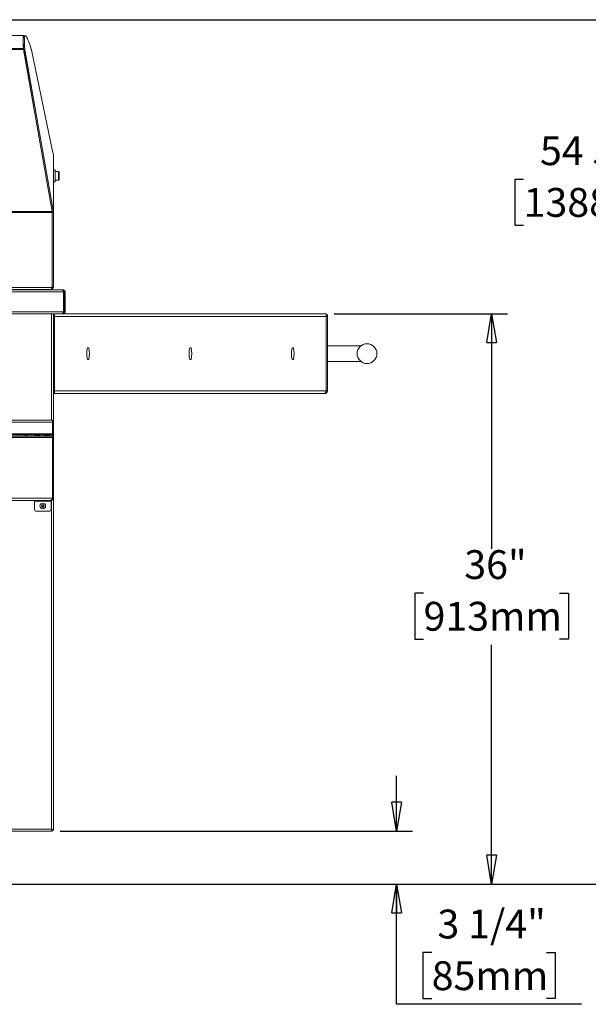
# Model space of a CAD drawing. Units: inches. Extents: x 10 to 195, y 12 to 163.
# Drawn here: x 79 to 115, y 12 to 75 of the extents above; entities that cross this region are included whole.
import ezdxf

# ---------------------------------------------------------------- set-up
doc = ezdxf.new("R2010")
doc.units = ezdxf.units.IN
doc.header["$MEASUREMENT"] = 0
doc.styles.add('SLDTEXTSTYLE0', font='TXT', dxfattribs={"width": 0.75})
doc.dimstyles.new('SLDDIMSTYLE0', dxfattribs={"dimtxt": 1.822917, "dimasz": 1.822917, "dimexe": 0, "dimexo": 0.0625, "dimgap": 0.455729, "dimtad": 0, "dimtih": 1, "dimtoh": 1, "dimdec": 6, "dimrnd": 1e-09, "dimzin": 12, "dimdsep": 46, "dimlunit": 5, "dimtxsty": 'SLDTEXTSTYLE0', "dimblk1": 'CLOSED', "dimblk2": 'CLOSED', "dimsah": 1, "dimcen": 0.09, "dimadec": 0, "dimazin": 3, "dimtfac": 1, "dimtofl": 0, "dimtmove": 0, "dimatfit": 3, "dimldrblk": 'CLOSED', "dimfxl": 1, "dimfrac": 2, "dimtolj": 1, "dimtzin": 12, "dimarcsym": 0})
doc.dimstyles.new('SLDDIMSTYLE1', dxfattribs={"dimtxt": 1.822917, "dimasz": 1.822917, "dimexe": 0, "dimexo": 0.0625, "dimgap": 0.455729, "dimtad": 0, "dimtih": 1, "dimtoh": 1, "dimdec": 6, "dimrnd": 1e-09, "dimzin": 12, "dimdsep": 46, "dimlunit": 5, "dimtxsty": 'SLDTEXTSTYLE0', "dimblk1": 'CLOSED', "dimblk2": 'CLOSED', "dimsah": 1, "dimcen": 0.09, "dimadec": 0, "dimazin": 3, "dimtfac": 1, "dimtmove": 0, "dimatfit": 0, "dimldrblk": 'CLOSED', "dimfxl": 1, "dimfrac": 2, "dimtolj": 1, "dimtzin": 12, "dimarcsym": 0})
doc.dimstyles.new('SLDDIMSTYLE2', dxfattribs={"dimtxt": 1.822917, "dimasz": 1.822917, "dimexe": 0, "dimexo": 0.0625, "dimgap": 0.455729, "dimtad": 0, "dimtih": 1, "dimtoh": 1, "dimrnd": 1e-09, "dimzin": 12, "dimdsep": 46, "dimlunit": 5, "dimtxsty": 'SLDTEXTSTYLE0', "dimblk1": 'CLOSED', "dimblk2": 'CLOSED', "dimsah": 1, "dimcen": 0.09, "dimadec": 0, "dimazin": 3, "dimtfac": 1, "dimtofl": 0, "dimtmove": 0, "dimatfit": 3, "dimldrblk": 'CLOSED', "dimfxl": 1, "dimfrac": 2, "dimtolj": 1, "dimtzin": 12, "dimarcsym": 0})

# ---------------------------------------------------------------- blocks, each defined once
blk = doc.blocks.new('_CLOSED')
at = {"color": 0, "linetype": 'ByBlock', "lineweight": -2}
for p, q in [((-1, 0.166667), (0, 0)), ((-1, 0.166667), (-1, -0.166667)), ((0, 0), (-1, -0.166667)), ((0, 0), (-1, 0))]:
    blk.add_line(p, q, dxfattribs=at)
blk = doc.blocks.new('_D')
at = {"color": 150}
for p, q in [((65.376, 74.728), (116.938, 74.728)), ((115.938, 74.728), (115.938, 67.437)), ((110.965, 64.636), (110.411, 64.636)), ((110.411, 64.636), (110.411, 61.74)), ((120.91, 64.636), (121.465, 64.636)), ((121.465, 64.636), (121.465, 61.74)), ((110.411, 61.74), (110.965, 61.74)), ((121.465, 61.74), (120.91, 61.74)), ((115.938, 20.089), (115.938, 61.37)), ((77.579, 20.089), (116.938, 20.089))]:
    blk.add_line(p, q, dxfattribs=at)
at = {"color": 150, "xscale": 1.8229166667, "yscale": 1.8229166667}
for p, rotation in [((115.938, 74.728, -2.1), 90), ((115.938, 20.089, -2.1), 270)]:
    blk.add_blockref('_CLOSED', p, dxfattribs=dict(at, rotation=rotation))
at = {"color": 150, "char_height": 1.8229, "attachment_point": 1, "style": 'SLDTEXTSTYLE0'}
for s, insert in [('54 5/8"', (112, 67.356)), ('1388mm', (110.965, 64.09))]:
    blk.add_mtext(s, dxfattribs=dict(at, insert=insert))
blk = doc.blocks.new('_D_1')
at = {"color": 150}
for p, q in [((102.938, 23.436), (102.938, 26.941)), ((81.668, 23.436), (103.938, 23.436)), ((77.579, 20.089), (103.938, 20.089)), ((102.938, 12.493), (102.938, 20.089)), ((105.155, 15.759), (104.601, 15.759)), ((104.601, 15.759), (104.601, 12.862)), ((112.406, 15.759), (112.961, 15.759)), ((112.961, 15.759), (112.961, 12.862)), ((114.624, 12.493), (102.938, 12.493)), ((104.601, 12.862), (105.155, 12.862)), ((112.961, 12.862), (112.406, 12.862))]:
    blk.add_line(p, q, dxfattribs=at)
at = {"color": 150, "xscale": 1.8229166667, "yscale": 1.8229166667}
for p, rotation in [((102.938, 23.436, -2.1), 270), ((102.938, 20.089, -2.1), 90)]:
    blk.add_blockref('_CLOSED', p, dxfattribs=dict(at, rotation=rotation))
at = {"color": 150, "char_height": 1.8229, "attachment_point": 1, "style": 'SLDTEXTSTYLE0'}
for s, insert in [('3 1/4"', (105.516, 18.478)), ('85mm', (105.155, 15.212))]:
    blk.add_mtext(s, dxfattribs=dict(at, insert=insert))
blk = doc.blocks.new('_D_2')
at = {"color": 150}
for p, q in [((98.988, 56.144), (109.938, 56.144)), ((108.938, 56.144), (108.938, 41.278)), ((104.639, 38.478), (104.084, 38.478)), ((104.084, 38.478), (104.084, 35.581)), ((113.237, 38.478), (113.791, 38.478)), ((113.791, 38.478), (113.791, 35.581)), ((104.084, 35.581), (104.639, 35.581)), ((113.791, 35.581), (113.237, 35.581)), ((108.938, 20.089), (108.938, 35.212)), ((77.579, 20.089), (109.938, 20.089))]:
    blk.add_line(p, q, dxfattribs=at)
at = {"color": 150, "xscale": 1.8229166667, "yscale": 1.8229166667}
for p, rotation in [((108.938, 56.144, -2.1), 90), ((108.938, 20.089, -2.1), 270)]:
    blk.add_blockref('_CLOSED', p, dxfattribs=dict(at, rotation=rotation))
at = {"color": 150, "char_height": 1.8229, "attachment_point": 1, "style": 'SLDTEXTSTYLE0'}
for s, insert in [('36"', (107.214, 41.197)), ('913mm', (104.639, 37.931))]:
    blk.add_mtext(s, dxfattribs=dict(at, insert=insert))

msp = doc.modelspace()

# ---------------------------------------------------------------- linework, layer by layer
at = {"color": 7, "linetype": 'Continuous', "lineweight": 18}
for p, q in [((79.3751203, 73.7221878), (61.8010751, 73.7221878)), ((79.3272841, 73.5657232), (79.3385503, 73.5486021)), ((79.4645038, 73.7118719), (79.390932, 73.6974636)), ((32.2510757, 72.8528423), (79.3510743, 72.8528423)), ((32.2522889, 72.9001224), (79.3498611, 72.9001224)), ((79.3510743, 72.8528423), (81.1635741, 62.6011555)), ((79.3569057, 72.8549261), (79.4304775, 72.8693345)), ((79.4365882, 72.8293853), (79.3630164, 72.8149769)), ((81.2352804, 62.572266), (79.4365882, 72.8293853)), ((79.8484446, 72.8208904), (81.2113916, 66.3173901)), ((80.0020204, 69.1710305), (79.3630164, 72.8149769)), ((79.5132693, 71.9354611), (79.5172492, 71.9354611)), ((79.5250096, 71.8912082), (79.521093, 71.8912082)), ((79.6453617, 71.1883286), (79.666397, 71.0849404)), ((81.2352804, 66.2031815), (81.2113916, 66.3173901)), ((81.2352804, 66.2031815), (81.2385751, 66.170934)), ((81.2352804, 66.2031815), (81.2352804, 62.572266)), ((81.2385751, 66.170934), (81.2385751, 62.5370383)), ((81.3435754, 65.2361877), (81.2385751, 65.2361877)), ((81.3435754, 64.8611876), (81.3435754, 65.2361877)), ((81.5525742, 65.142186), (81.3435754, 65.142186)), ((81.3435754, 64.4861876), (81.3435754, 64.8611876)), ((81.5935747, 65.1011878), (81.5525742, 65.142186)), ((81.5525742, 65.142186), (81.5525742, 64.5801869)), ((81.5935747, 65.1011878), (81.5935747, 64.6211874)), ((81.2385751, 64.4861876), (81.3435754, 64.4861876)), ((81.3435754, 64.5801869), (81.5525742, 64.5801869)), ((81.5525742, 64.5801869), (81.5935747, 64.6211874)), ((30.4385759, 62.6011555), (81.1635741, 62.6011555)), ((30.4385759, 62.5331874), (81.1635741, 62.5331874)), ((81.2352804, 62.572266), (81.1617085, 62.55786)), ((81.1631071, 62.5467721), (81.1617085, 62.55786)), ((81.237749, 62.5540092), (81.1631071, 62.5467721)), ((81.1635741, 62.6011555), (81.1635741, 62.5331874)), ((81.2385751, 62.5370383), (81.1635741, 62.5331874)), ((81.1635741, 57.792187), (81.1635741, 62.5331874)), ((81.237749, 62.5540092), (81.2352804, 62.572266)), ((81.2385751, 62.5370383), (81.237749, 62.5540092)), ((81.2385751, 57.8466878), (81.2385751, 62.5370383)), ((81.8665757, 57.5251864), (29.7355743, 57.5251864)), ((29.805889, 57.643687), (81.796261, 57.643687)), ((30.4385759, 57.792187), (81.1635741, 57.792187)), ((30.5140063, 57.6736864), (81.0881437, 57.6736864)), ((80.4870755, 57.6609372), (79.1660746, 57.6609372)), ((79.5335748, 57.643687), (79.5335748, 57.6609372)), ((80.1125753, 57.643687), (80.1125753, 57.6609372)), ((80.4870755, 57.6736864), (80.4870755, 57.6609372)), ((80.4900745, 57.6723395), (80.4870755, 57.6736864)), ((80.6630758, 57.643687), (80.6630758, 57.6736864)), ((81.1635741, 57.8466878), (81.2385751, 57.8466878)), ((81.796261, 57.643687), (81.8700745, 57.643687)), ((81.842755, 57.584188), (81.8700745, 57.584188)), ((81.8665757, 57.5251864), (81.8665757, 56.2621874)), ((81.8700745, 57.584188), (81.8700745, 57.643687)), ((81.9290761, 57.5251864), (81.9885751, 57.5251864)), ((81.9290761, 56.2621874), (81.9290761, 57.5251864)), ((81.9885751, 56.2621874), (81.9885751, 57.5251864)), ((29.7355743, 56.2621874), (81.8665757, 56.2621874)), ((29.8016463, 56.1436868), (81.8005037, 56.1436868)), ((81.2385751, 56.0596701), (81.2385751, 56.1436868)), ((81.2385751, 56.0686859), (81.313576, 56.0686859)), ((81.2385751, 55.9686862), (81.2385751, 56.0596701)), ((81.313576, 56.0686859), (81.313576, 55.9686862)), ((81.313576, 56.0686859), (81.313576, 56.0686859)), ((81.3145757, 55.9706879), (81.3145757, 56.1436868)), ((81.8700745, 56.1436868), (81.8005037, 56.1436868)), ((81.8700745, 56.2031859), (81.8441911, 56.2031859)), ((81.8700745, 56.2031859), (81.8700745, 56.1436868)), ((81.8700745, 56.1436868), (98.4875749, 56.1436868)), ((81.9290761, 56.2621874), (81.9190911, 56.2314934)), ((81.9290761, 56.2621874), (81.9885751, 56.2621874)), ((98.4875749, 56.1436868), (98.4875749, 55.9706879)), ((98.4875749, 56.0686859), (98.5625735, 56.0686859)), ((98.5625735, 56.018686), (98.4875749, 56.018686)), ((98.5625735, 56.0686859), (98.5625735, 56.018686)), ((98.5625735, 51.266687), (98.5625735, 56.018686)), ((81.313576, 55.9686862), (81.2385751, 55.9686862)), ((81.2385751, 51.2757591), (81.2385751, 55.9686862)), ((81.313576, 51.2757591), (81.313576, 55.9686862)), ((98.4875749, 55.9706879), (81.3145757, 55.9706879)), ((81.3145757, 51.266687), (81.3145757, 55.9706879)), ((98.4875749, 55.9706879), (98.4875749, 51.266687)), ((83.472325, 53.9936868), (83.3923255, 53.9936863)), ((89.941075, 53.9936868), (89.8610745, 53.9936863)), ((96.409825, 53.9936868), (96.3298258, 53.9936863)), ((100.6850245, 54.1186871), (98.5625735, 54.1186871)), ((83.392325, 53.2436868), (83.4723248, 53.2436862)), ((89.861075, 53.2436868), (89.9410761, 53.2436862)), ((96.329825, 53.2436868), (96.4098227, 53.2436862)), ((98.5625735, 53.1186878), (100.687573, 53.1186878)), ((81.2385751, 51.2757591), (81.313576, 51.2757591)), ((81.2385751, 51.1847752), (81.2385751, 51.2757591)), ((81.2385751, 23.5057934), (81.2385751, 51.1847752)), ((81.313576, 51.175757), (81.2385751, 51.175757)), ((81.2385751, 51.1686866), (81.3145757, 51.1686866)), ((81.3145757, 51.093688), (81.2385751, 51.093688)), ((81.313576, 51.2757591), (81.313576, 51.175757)), ((81.3145757, 51.093688), (81.3145757, 51.266687)), ((81.3145757, 51.266687), (98.4875749, 51.266687)), ((81.3145757, 51.093688), (98.3895746, 51.093688)), ((98.4875749, 51.266687), (98.5625735, 51.266687)), ((30.4235762, 49.4046871), (81.1785738, 49.4046871)), ((81.1785738, 49.2861865), (30.4235762, 49.2861865)), ((81.1785738, 49.4046871), (81.1785738, 49.2861865)), ((81.1785738, 49.3451857), (81.2380752, 49.3451857)), ((81.2380752, 49.2851869), (81.1785738, 49.2861865)), ((81.1785738, 49.2861865), (81.1785738, 48.5546874)), ((81.2380752, 49.3451857), (81.2380752, 49.2851869)), ((81.2380752, 49.2851869), (81.2380752, 48.5755326)), ((81.1785738, 48.5546874), (30.4235762, 48.5546874)), ((81.1785738, 48.5755326), (81.2380752, 48.5755326)), ((81.1785738, 48.5546874), (81.1785738, 48.4801862)), ((81.2380752, 48.5755326), (81.2380752, 48.5164442)), ((30.4235762, 48.4801862), (81.1785738, 48.4801862)), ((81.1785738, 48.3100971), (30.4235762, 48.3100971)), ((81.1785738, 48.4080177), (70.676808, 48.4080177)), ((79.4635746, 48.4348914), (79.4635746, 48.4801862)), ((79.5685749, 48.4348914), (79.4635746, 48.4348914)), ((79.4635746, 48.4080177), (79.4635746, 48.4348914)), ((79.5685749, 48.4801862), (79.5685749, 48.4348914)), ((79.5685749, 48.4080177), (79.5685749, 48.4348914)), ((80.0585744, 48.4801862), (80.0585744, 48.4080177)), ((81.0085739, 48.4080177), (81.0085739, 48.4801862)), ((81.2380752, 48.5164442), (81.1785738, 48.5164442)), ((81.1785738, 48.4801862), (81.1785738, 48.3768543)), ((81.1785738, 48.3768543), (81.1785738, 48.3100971)), ((81.1785738, 48.3707695), (81.2380752, 48.3707695)), ((81.1785738, 44.4847637), (81.1785738, 48.3100971)), ((81.2380752, 48.5164442), (81.2380752, 48.3707695)), ((81.2380752, 48.3707695), (81.2380752, 44.4641872)), ((81.1785738, 44.4847637), (30.4235762, 44.4847637)), ((81.0673525, 44.3456866), (30.5347975, 44.3456866)), ((80.053575, 43.7801868), (80.0535761, 44.2866874)), ((80.0535761, 44.3456866), (80.0535761, 44.2866874)), ((80.0535761, 44.2866874), (81.0895752, 44.2866874)), ((81.1195746, 44.3456866), (81.0673525, 44.3456866)), ((81.0895752, 44.2866874), (81.089575, 43.7801868)), ((81.0895752, 44.2866874), (81.0895752, 44.3456866)), ((81.1195746, 44.3847711), (81.1195746, 44.3456866)), ((81.1785738, 44.4744326), (81.1663924, 44.4632122)), ((81.1663924, 44.4632122), (81.1663924, 44.4632122)), ((81.1785738, 44.4744326), (81.1785738, 44.4847637)), ((81.1785738, 44.4744326), (81.1785738, 44.4641872)), ((81.1785738, 44.4641872), (81.2380752, 44.4641872)), ((80.964575, 43.6551868), (80.1785745, 43.6551867)), ((80.4967577, 43.9706009), (80.5140219, 44.0406739)), ((80.5488109, 43.9206128), (80.4967577, 43.9706009)), ((80.5140219, 44.0406739), (80.5833393, 44.06076)), ((80.6181283, 43.9406988), (80.5488109, 43.9206128)), ((80.5833393, 44.06076), (80.6353925, 44.010773)), ((80.6353925, 44.010773), (80.6181283, 43.9406988)), ((30.4336808, 23.4356867), (81.1684692, 23.4356867)), ((30.4820755, 23.5541867), (81.1200745, 23.5541867)), ((81.1511111, 23.5057934), (81.179076, 23.5057934)), ((81.1684692, 23.4356867), (81.1684692, 23.4951869)), ((81.2385751, 23.5057934), (81.179076, 23.5057934))]:
    msp.add_line(p, q, dxfattribs=at)
at = {"color": 8, "linetype": 'Continuous', "lineweight": 18}
for p, q in [((79.463476, 72.2421012), (79.4590549, 72.2421012)), ((79.1660746, 57.6609372), (79.1660746, 57.6736864)), ((80.4900745, 57.6723395), (80.4900745, 57.6723395)), ((80.584278, 57.6515834), (80.5880748, 57.643687)), ((81.1200745, 49.4046871), (81.1200745, 56.1436868)), ((81.9290761, 56.2621874), (81.8665757, 56.2621874)), ((81.1200745, 23.5541867), (81.1195746, 44.3456866))]:
    msp.add_line(p, q, dxfattribs=at)
at = {"color": 7, "linetype": 'Continuous', "lineweight": 18, "flags": 128}
for points in [[(79.4109934, 73.7013919), (79.4108338, 73.701603), (79.3789782, 73.7218217), (79.3537823, 73.7109943), (79.3354762, 73.6689801), (79.3247872, 73.6044381), (79.3194557, 73.5146416), (79.3193665, 73.3997126), (79.3244705, 73.258473), (79.3346736, 73.0918663), (79.3498611, 72.9001224)], [(79.362953, 73.6585985), (79.355073, 73.653037), (79.3449895, 73.6371456), (79.3365721, 73.6136698), (79.3329841, 73.5990924), (79.327033, 73.5642542), (79.3226987, 73.5218505), (79.3199626, 73.4718905), (79.3194017, 73.4439561)], [(79.3569057, 72.8549261), (79.3465969, 73.0004037), (79.3390431, 73.1322661), (79.3342489, 73.2504475), (79.3322167, 73.3548964), (79.3329465, 73.4455565), (79.3364383, 73.5223808), (79.3426921, 73.5853318), (79.3517032, 73.6343812), (79.3634669, 73.6695057), (79.3779785, 73.6906818), (79.390932, 73.6974636)], [(79.4304775, 72.8693345), (79.4201688, 73.014812), (79.4126149, 73.1466744), (79.4078207, 73.2648559), (79.4057886, 73.3693048), (79.4065184, 73.4599649), (79.4100102, 73.5367892), (79.416264, 73.5997401), (79.425275, 73.6487896), (79.4370388, 73.6839141), (79.4515504, 73.7050902), (79.4688005, 73.7123131), (79.4887845, 73.7055736), (79.5114882, 73.6848809), (79.5369023, 73.6502445), (79.5650151, 73.6016737), (79.59581, 73.5392062), (79.6292755, 73.4628606), (79.6653902, 73.3726793), (79.7041403, 73.2687091), (79.7455045, 73.1510016), (79.7894618, 73.0196133), (79.8359909, 72.8746097)], [(79.3498611, 72.9001224), (79.3504689, 72.8828511), (79.3510743, 72.8528423)], [(79.1070754, 57.643687), (79.1082088, 57.6470521), (79.1115669, 57.6502881), (79.1170181, 57.6532707), (79.1243561, 57.6558848), (79.1332968, 57.6580297), (79.1434976, 57.659623), (79.1545644, 57.6606063), (79.1660746, 57.6609372)], [(80.5880748, 57.643687), (80.5861928, 57.6492767), (80.5806149, 57.6546505), (80.5715592, 57.6596043), (80.5593707, 57.6639479), (80.5445212, 57.6675101), (80.5275785, 57.6701571), (80.5091949, 57.671788), (80.4900745, 57.6723395)], [(81.1635741, 57.792187), (81.1447165, 57.7468382), (81.1258589, 57.7083956), (81.1070013, 57.6827069), (81.0881437, 57.6736864)], [(81.796261, 57.643687), (81.8138397, 57.6346665), (81.8314183, 57.6089779), (81.848997, 57.5705352), (81.8665757, 57.5251864)], [(81.8665757, 56.2621874), (81.8500577, 56.2168386), (81.8335397, 56.1783936), (81.8170217, 56.1527073), (81.8005037, 56.1436868)], [(98.4875749, 51.266687), (98.4651974, 51.2059559), (98.4428151, 51.152943), (98.4204282, 51.1144159), (98.398046, 51.095279), (98.3895746, 51.093688)], [(98.4662722, 51.2088728), (98.4783714, 51.2252195), (98.4875749, 51.266687)], [(81.1785738, 44.4847637), (81.154157, 44.4396425), (81.1297238, 44.3980566), (81.1052906, 44.366073), (81.0808574, 44.3483383), (81.0673525, 44.3456866)], [(81.1200745, 23.5541867), (81.130815, 23.5137072), (81.1415579, 23.478094), (81.1522985, 23.4516374), (81.1630391, 23.4375215), (81.1684692, 23.4356867)], [(81.1200745, 23.5541867), (81.1318147, 23.5322436), (81.1435549, 23.5134488), (81.1552905, 23.5005021), (81.167026, 23.4952515), (81.1684692, 23.4951869)], [(81.2385751, 23.5057934), (81.231446, 23.5165337), (81.2109152, 23.5272752), (81.1794538, 23.5380169), (81.1408469, 23.5487584), (81.1200745, 23.5541867)]]:
    msp.add_lwpolyline(points, dxfattribs=at)
at = {"color": 7, "linetype": 'Continuous', "lineweight": 18}
for centre, radius in [((101.062575, 53.6186868), 0.625), ((80.566075, 43.9906868), 0.1805), ((80.566075, 43.9906868), 0.09025)]:
    msp.add_circle(centre, radius, dxfattribs=at)
for centre, radius, start, end in [((79.9314138, 72.9223612), 0.5784523, 186.694680958, 190.69849144), ((80.0049856, 72.9367696), 0.5784523, 186.694680958, 190.69849144), ((79.0535332, 72.6649111), 0.8100701, 11.101658187, 15.002708959), ((80.6177318, 57.6266715), 0.0484315, 20.568831038, 76.108670857), ((81.0779137, 57.8400073), 0.1608001, 279.41164616, 2.3810429), ((81.8700722, 57.525184), 0.118503, 0.001143818, 89.998856182), ((81.8700724, 57.5251842), 0.0590037, 0.002118912, 89.997881088), ((81.8700724, 56.2621896), 0.1185027, 270.001036178, 359.998963822), ((81.8700723, 56.2621897), 0.0590038, 270.002189564, 359.997810436), ((84.8446941, 53.6186855), 1.5, 165.522457209, 194.477459748), ((82.0199562, 53.6186868), 1.5, 345.522462487, 14.477511951), ((91.3134436, 53.6186875), 1.5, 165.522537235, 194.477539774), ((88.4887069, 53.6186843), 1.5, 345.522561731, 14.477611194), ((97.7821942, 53.618685), 1.5, 165.522437991, 194.47744053), ((94.9574552, 53.6186909), 1.5, 345.522302435, 14.477351898), ((98.3895813, 51.2666803), 0.1729923, 269.997788494, 0.002211506), ((80.253575, 48.5206868), 0.1575, 194.900596707, 225.672095331), ((80.2513714, 48.5227544), 0.1559233, 195.843059853, 227.378784661), ((80.253575, 48.5206868), 0.086, 208.094696937, 270), ((80.253575, 48.5206868), 0.054, 228.590377972, 311.409622028), ((80.253575, 48.5206868), 0.049, 235.7439802, 304.2560198), ((80.253575, 48.5206868), 0.086, 270, 331.905303063), ((80.253575, 48.5206868), 0.1575, 314.327904669, 345.099403293), ((80.2528024, 48.5176968), 0.1559233, 315.298787253, 346.080012812), ((80.813575, 48.5206868), 0.1575, 194.900596707, 225.672095331), ((80.8113714, 48.5227544), 0.1559233, 195.843059853, 227.378784661), ((80.813575, 48.5206868), 0.086, 208.094696937, 270), ((80.813575, 48.5206868), 0.054, 228.590377972, 311.409622028), ((80.813575, 48.5206868), 0.049, 235.7439802, 304.2560198), ((80.813575, 48.5206868), 0.086, 270, 331.905303063), ((80.813575, 48.5206868), 0.1575, 314.327904669, 345.099403293), ((80.8128024, 48.5176968), 0.1559233, 315.298787253, 346.080012812), ((81.1195742, 44.4641876), 0.118501, 270.000213195, 359.999786805), ((81.1242882, 44.4615309), 0.0543506, 282.240108362, 2.801408814), ((80.178575, 43.7801868), 0.125, 180, 270), ((80.566075, 43.9906868), 0.0625, 166.15997568, 226.15997568), ((80.566075, 43.9906868), 0.0625, 106.15997568, 166.15997568), ((80.566075, 43.9906868), 0.0625, 226.15997568, 286.15997568), ((80.566075, 43.9906868), 0.0625, 46.15997568, 106.15997568), ((80.566075, 43.9906868), 0.0625, 286.15997568, 346.15997568), ((80.566075, 43.9906868), 0.0625, 346.15997568, 46.15997568), ((80.964575, 43.7801868), 0.125, 270, 0), ((81.0755964, 23.4397944), 0.122735, 32.529631592, 68.752925245)]:
    msp.add_arc(centre, radius, start, end, dxfattribs=at)

# ---------------------------------------------------------------- dimensions: what is measured, and where the dimension line sits
at = {"color": 150}
for base, p1, p2, dimstyle, picture, middle in [((115.937575, 20.0886868), (64.876075, 74.7278512), (77.078575, 20.0886868), 'SLDDIMSTYLE0', '_D', (115.937575, 64.4033707)), ((108.9375749965, 56.1436868425), (77.0785749965, 20.0886868425), (98.4875749965, 56.1436868425), 'SLDDIMSTYLE2', '_D_2', (108.9375749965, 38.2448413818)), ((102.937575, 20.0886868), (81.1684684, 23.4356868), (77.078575, 20.0886868), 'SLDDIMSTYLE1', '_D_1', (102.937575, 15.5256642))]:
    dim = msp.add_linear_dim(base=base, p1=p1, p2=p2, angle=90, dimstyle=dimstyle, dxfattribs=at)
    dim.commit()
    dim.dimension.update_dxf_attribs({"geometry": picture, "text_midpoint": middle, "dimtype": 160})

doc.saveas('drawing.dxf')
